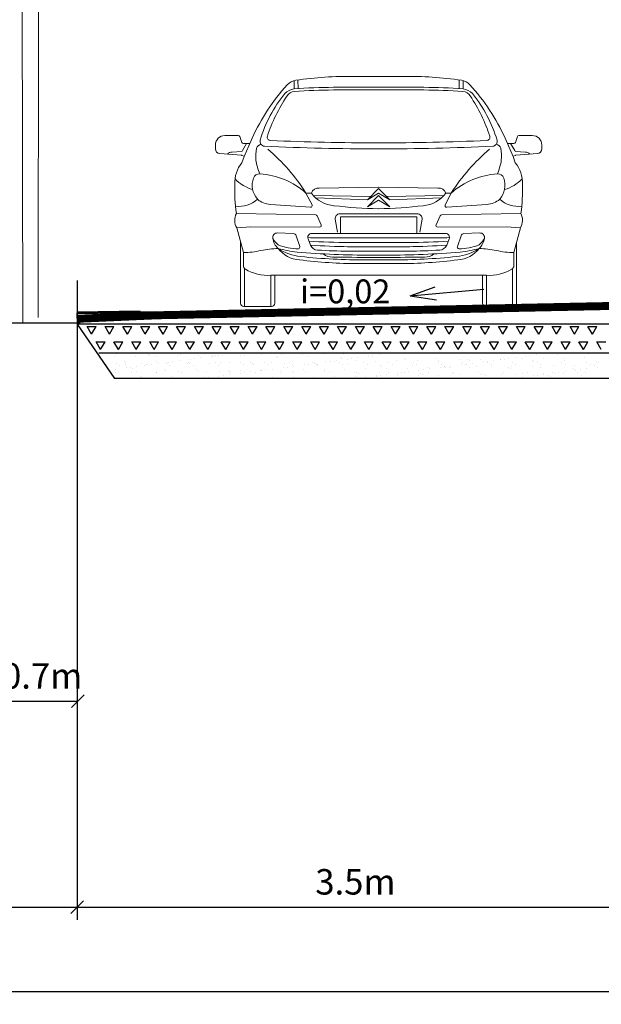
# Model space of a CAD drawing. Units: millimetres. Extents: x 5029 to 85755, y -263 to 50295.
# Drawn here: x 28971 to 32630, y 18063 to 24253 of the extents above; entities that cross this region are included whole.
import ezdxf
from ezdxf.enums import TextEntityAlignment as Align

# ---------------------------------------------------------------- set-up
doc = ezdxf.new("R2010")
doc.units = ezdxf.units.MM
doc.header["$MEASUREMENT"] = 0
doc.layers.get('0').update_dxf_attribs({"linetype": 'CONTINUOUS'})
doc.layers.get('DEFPOINTS').update_dxf_attribs({"linetype": 'CONTINUOUS'})
doc.layers.add('auto', color=251, linetype='CONTINUOUS', lineweight=9)
doc.layers.add('LOIGE', color=7, linetype='CONTINUOUS', lineweight=0)
for name, color, linetype in [('ESH', 4, 'CONTINUOUS'), ('LÕIKED', 7, 'CONTINUOUS'), ('MOODUD', 7, 'CONTINUOUS'), ('TEED', 7, 'CONTINUOUS')]:
    doc.layers.add(name, color=color, linetype=linetype)
doc.styles.add('ESTS', font='romans.shx', dxfattribs={"height": 15})
doc.dimstyles.new('lõiked', dxfattribs={"dimscale": 8, "dimtxt": 20, "dimasz": 10, "dimexe": 10, "dimexo": 0.0625, "dimgap": 10, "dimtad": 1, "dimdec": 1, "dimlfac": 0.001, "dimzin": 0, "dimdsep": 46, "dimtxsty": 'Standard', "dimblk": 'OBLIQUE', "dimcen": 0.09, "dimdle": 10, "dimadec": 0, "dimazin": 0, "dimtfac": 1, "dimtdec": 1, "dimtofl": 0, "dimtmove": 0, "dimatfit": 3, "dimldrblk": 'OBLIQUE', "dimfxl": 0, "dimtolj": 1, "dimtzin": 0, "dimarcsym": 0})

# ---------------------------------------------------------------- blocks, each defined once
blk = doc.blocks.new('vpp')
at = {"layer": 'LOIGE'}
for p, q in [((545226.647, 6585214.026), (545220.74, 6585213.215)), ((545226.582, 6585213.858), (545220.777, 6585213.061)), ((545226.664, 6585214.07), (545226.44, 6585213.488)), ((545226.44, 6585213.488), (545226.164, 6585213.1)), ((545221.269, 6585213.128), (545221.63, 6585212.62)), ((545225.643, 6585212.875), (545222.151, 6585212.395)), ((545219.888, 6585212.238), (545219.931, 6585191.712)), ((545220.067, 6585212.247), (545220.068, 6585209.088)), ((545220.068, 6585209.088), (545220.425, 6585208.694)), ((545220.425, 6585208.694), (545220.409, 6585191.903))]:
    blk.add_line(p, q, dxfattribs=at)
for centre, radius, start, end in [((545220.874, 6585212.238), 0.986, 97.8201, 180.0111), ((545220.889, 6585212.247), 0.822, 97.8201, 180.0111), ((545225.718, 6585213.417), 0.548, 262.1872, 324.6121), ((545222.076, 6585212.938), 0.548, 215.3952, 277.8201)]:
    blk.add_arc(centre, radius, start, end, dxfattribs=at)
blk = doc.blocks.new('_Oblique')
at = {"color": 0, "linetype": 'ByBlock', "lineweight": -2}
blk.add_line((-0.5, -0.5), (0.5, 0.5), dxfattribs=at)
blk = doc.blocks.new('*D33')
at = {"color": 0, "linetype": 'Continuous', "lineweight": -2}
for p, q in [((24332.9, 18957.9), (24332.9, 18062.8)), ((42332.9, 18957.9), (42332.9, 18062.8)), ((24252.9, 18142.8), (42412.9, 18142.8))]:
    blk.add_line(p, q, dxfattribs=at)
at = {"layer": 'DEFPOINTS', "color": 0, "linetype": 'Continuous', "lineweight": 25}
for p in [(24332.9, 18958.4), (42332.9, 18958.4), (42332.9, 18142.8)]:
    blk.add_point(p, dxfattribs=at)
at = {"color": 0, "linetype": 'Continuous', "lineweight": -2, "xscale": 80, "yscale": 80, "zscale": 80, "rotation": 180}
blk.add_blockref('_Oblique', (24332.9, 18142.8), dxfattribs=at)
at = {"color": 0, "linetype": 'Continuous', "lineweight": -2, "xscale": 80, "yscale": 80, "zscale": 80}
blk.add_blockref('_Oblique', (42332.9, 18142.8), dxfattribs=at)
at = {"color": 0, "linetype": 'Continuous', "lineweight": 25, "insert": (33332.9, 18302.8), "char_height": 160, "attachment_point": 5}
blk.add_mtext('\\A1;18.0m', dxfattribs=at)

msp = doc.modelspace()

# ---------------------------------------------------------------- linework, layer by layer
for p, q in [((29332.91, 22409.53), (29831.6, 22418.93)), ((29334.79, 22341.79), (29332.91, 22409.53))]:
    msp.add_line(p, q)
at = {"lineweight": 60}
for p in [(29332.91, 22409.53), (29729.79, 22416.91)]:
    msp.add_line(p, (29729.79, 22416.91), dxfattribs=at)
at = {"color": 7, "linetype": 'Continuous', "lineweight": 25}
for p, q in [((28554.98, 22347.92), (29045.77, 22347.92)), ((29045.77, 22347.92), (29351.2, 22347.92)), ((24252.91, 19968.09), (29332.91, 19968.09)), ((29332.91, 18957.86), (29332.91, 18592.89)), ((29332.91, 18957.86), (29332.91, 18592.89)), ((27252.91, 18672.89), (29412.91, 18672.89)), ((29252.91, 18672.89), (32912.91, 18672.89))]:
    msp.add_line(p, q, dxfattribs=at)
at = {"layer": 'auto'}
for p, q in [((31228.72, 23895.86), (31074.42, 23895.86)), ((31228.72, 23895.86), (31383.03, 23895.86)), ((30696.84, 23869.73), (30697.81, 23818.1)), ((30721.1, 23874.02), (30722.12, 23819.89)), ((31736.34, 23874.02), (31735.32, 23819.89)), ((31760.61, 23869.73), (31759.63, 23818.1)), ((31228.72, 23828), (30944.33, 23828)), ((31228.72, 23811.03), (30944.33, 23811.03)), ((31228.72, 23828), (31513.11, 23828)), ((31228.72, 23811.03), (31513.11, 23811.03)), ((30261.93, 23525.05), (30346.24, 23525.05)), ((32195.51, 23525.05), (32111.2, 23525.05)), ((30201.93, 23441.37), (30201.93, 23465.05)), ((30368.69, 23480.88), (30355.69, 23518.33)), ((30372.86, 23429.8), (30398.74, 23474.16)), ((30378.14, 23474.16), (30419.34, 23474.16)), ((30412.5, 23459.27), (30433.45, 23509.13)), ((32044.95, 23459.27), (32023.99, 23509.13)), ((32079.31, 23474.16), (32038.1, 23474.16)), ((32084.58, 23429.8), (32058.7, 23474.16)), ((32088.75, 23480.88), (32101.75, 23518.33)), ((32255.51, 23441.37), (32255.51, 23465.05)), ((30365.7, 23400.49), (30229.52, 23411.47)), ((30307.79, 23420.34), (30365.01, 23424.87)), ((30368.09, 23400), (30382.97, 23394.99)), ((30382.13, 23393.15), (30412.5, 23459.27)), ((32075.31, 23393.15), (32044.95, 23459.27)), ((32089.35, 23400), (32074.47, 23394.99)), ((32091.74, 23400.49), (32227.92, 23411.47)), ((32149.66, 23420.34), (32092.43, 23424.87)), ((30369.1, 23352.86), (30382.13, 23393.15)), ((32088.34, 23352.86), (32075.31, 23393.15)), ((30771.5, 23163.39), (30810.06, 23088.18)), ((30806.39, 23162.32), (30772.05, 23162.32)), ((31228.2, 23200.7), (30855.36, 23194.24)), ((31228.72, 23192.33), (31158.66, 23121.41)), ((31158.66, 23121.41), (31228.72, 23162.47)), ((31228.72, 23192.33), (31298.79, 23121.41)), ((31298.79, 23121.41), (31228.72, 23162.47)), ((31229.24, 23200.7), (31602.08, 23194.24)), ((31685.94, 23163.39), (31647.38, 23088.18)), ((31651.05, 23162.32), (31685.39, 23162.32)), ((30547.88, 23091.4), (30800.46, 23073.64)), ((31178.01, 23141.01), (30819.01, 23146.72)), ((31158.66, 23121.41), (30833.49, 23132.25)), ((31228.72, 23148.43), (31158.66, 23077.51)), ((31158.66, 23077.51), (31228.72, 23118.57)), ((31228.72, 23148.43), (31298.79, 23077.51)), ((31298.79, 23077.51), (31228.72, 23118.57)), ((31279.43, 23141.01), (31638.44, 23146.72)), ((31298.79, 23121.41), (31623.95, 23132.25)), ((31909.56, 23091.4), (31656.98, 23073.64)), ((30832.96, 23026.58), (30333.81, 23034.22)), ((31228.72, 23032.87), (30985.42, 23032.87)), ((31228.72, 23032.87), (31472.03, 23032.87)), ((31624.49, 23026.58), (32123.63, 23034.22)), ((30841.97, 23020.58), (30867.22, 22962.68)), ((30955.81, 22998.04), (30969.17, 22916.23)), ((31228.72, 23013.27), (30987.94, 23013.27)), ((30987.94, 23013.27), (30987.94, 22908.81)), ((31228.72, 23013.27), (31469.5, 23013.27)), ((31469.5, 23013.27), (31469.5, 22908.81)), ((31501.63, 22998.04), (31488.27, 22916.23)), ((31615.47, 23020.58), (31590.22, 22962.68)), ((30424.05, 22949.91), (30336.94, 22944.06)), ((30336.94, 22944.06), (30378.01, 22789)), ((30858.03, 22948.68), (30424.81, 22949.94)), ((30691.73, 22908.64), (30593.54, 22912.45)), ((31228.72, 22908.86), (30807.82, 22908.86)), ((31228.72, 22908.86), (31649.62, 22908.86)), ((31599.42, 22948.68), (32032.63, 22949.94)), ((31765.72, 22908.64), (31863.9, 22912.45)), ((32033.39, 22949.91), (32120.5, 22944.06)), ((32120.5, 22944.06), (32079.43, 22789)), ((30360.81, 22853.95), (30360.81, 22470.38)), ((30709.87, 22895.13), (30733.29, 22826.7)), ((30800.47, 22835.47), (30784.65, 22874.46)), ((31228.72, 22881.07), (30922.53, 22881.07)), ((31228.72, 22853.27), (31041.18, 22853.27)), ((31228.72, 22881.07), (31534.91, 22881.07)), ((31228.72, 22853.27), (31416.26, 22853.27)), ((31656.97, 22835.47), (31672.79, 22874.46)), ((31747.57, 22895.13), (31724.16, 22826.7)), ((32096.63, 22853.95), (32096.63, 22470.38)), ((30378.34, 22786.44), (30378.34, 22706.61)), ((31228.72, 22825.48), (31032.82, 22825.48)), ((31228.72, 22796.88), (31039.89, 22796.88)), ((31228.72, 22825.48), (31424.62, 22825.48)), ((31228.72, 22796.88), (31417.55, 22796.88)), ((32079.1, 22786.44), (32079.1, 22706.61)), ((31100.06, 22719.77), (31228.72, 22719.77)), ((31147.61, 22742.35), (31228.72, 22742.35)), ((31181.36, 22772.86), (31228.72, 22772.86)), ((31182.23, 22757.53), (31228.72, 22757.53)), ((31276.08, 22772.86), (31228.72, 22772.86)), ((31275.21, 22757.53), (31228.72, 22757.53)), ((31309.83, 22742.35), (31228.72, 22742.35)), ((31357.38, 22719.77), (31228.72, 22719.77)), ((30385.81, 22688.79), (30385.81, 22450.38)), ((32071.63, 22688.79), (32071.63, 22450.38)), ((31228.72, 22646.24), (30550.19, 22646.24)), ((30550.19, 22646.24), (30550.19, 22450.38)), ((30575.19, 22646.24), (30575.19, 22470.38)), ((31228.72, 22646.24), (31907.25, 22646.24)), ((31882.25, 22646.24), (31882.25, 22470.38)), ((31907.25, 22646.24), (31907.25, 22450.38)), ((30555.19, 22450.38), (30380.81, 22450.38)), ((31902.25, 22450.38), (32076.63, 22450.38))]:
    msp.add_line(p, q, dxfattribs=at)
for centre, radius, start, end in [((31033.52, 21688.8), 2207.44, 88.938588, 98.469712), ((31423.92, 21688.8), 2207.44, 81.530288, 91.061412), ((31601.21, 22978.96), 1282.48, 137.594457, 155.581933), ((30721.57, 23781.07), 92.04, 98.22951, 137.011048), ((31735.87, 23781.07), 92.04, 42.988952, 81.77049), ((30856.23, 22978.96), 1282.48, 24.418067, 42.405543), ((31325.89, 23239.42), 880.32, 141.380636, 163.019781), ((31456.2, 23224.88), 972.67, 145.669379, 162.33433), ((30716.57, 23704.14), 115.5, 99.408784, 132.811642), ((30701.82, 23744.41), 56.82, 92.663577, 149.28435), ((30954.05, 20515.77), 3312.25, 90.168125, 94.438963), ((30953.99, 20518.8), 3292.25, 90.168125, 94.438963), ((31503.39, 20515.77), 3312.25, 85.561037, 89.831875), ((31503.45, 20518.8), 3292.25, 85.561037, 89.831875), ((31755.62, 23744.41), 56.82, 30.71565, 87.336423), ((31740.87, 23704.14), 115.5, 47.188358, 80.591216), ((31001.25, 23224.88), 972.67, 17.66567, 34.330621), ((31131.56, 23239.42), 880.32, 16.980219, 38.619364), ((30261.93, 23465.05), 60, 90, 180), ((30346.24, 23515.05), 10, 19.143925, 90), ((30346.24, 23515.05), 10, 19.143925, 90), ((30346.24, 23515.05), 10, 19.143925, 90), ((32111.2, 23515.05), 10, 90, 160.856075), ((32111.2, 23515.05), 10, 90, 160.856075), ((32111.2, 23515.05), 10, 90, 160.856075), ((32195.51, 23465.05), 60, 0, 90), ((30378.14, 23484.16), 10, 199.143925, 270), ((30499.22, 23430.34), 41.65, 105.481107, 160.385411), ((30512.63, 23487.75), 30, 163.019781, 267.245045), ((30548.45, 23513.98), 20, 162.33433, 267.390883), ((31199.53, 37801.58), 14322.42, 267.390883, 270.116782), ((31257.91, 37801.58), 14322.42, 269.883218, 272.609117), ((31908.99, 23513.98), 20, 272.609117, 17.66567), ((31944.81, 23487.75), 30, 272.754955, 16.980219), ((31958.23, 23430.34), 41.65, 19.614589, 74.518893), ((32079.31, 23484.16), 10, 270, 340.856075), ((30231.93, 23441.37), 30, 180, 265.39201), ((30306.03, 23382.33), 38.05, 87.359164, 138.384168), ((30364.22, 23434.84), 10, 274.535144, 329.73903), ((30364.9, 23390.53), 10, 71.38219, 85.39201), ((31195.34, 37675.43), 14234.1, 267.245045, 270.134348), ((29743.43, 22508.92), 1218.71, 32.481071, 49.750837), ((31262.1, 37675.43), 14234.1, 269.865652, 272.754955), ((32714.01, 22508.92), 1218.71, 130.249163, 147.518929), ((32093.22, 23434.84), 10, 210.26097, 265.464856), ((32092.55, 23390.53), 10, 94.60799, 108.61781), ((32151.41, 23382.33), 38.05, 41.615832, 92.640836), ((32225.51, 23441.37), 30, 274.60799, 0), ((30510.99, 23231.46), 186.74, 139.450809, 183.65937), ((31946.45, 23231.46), 186.74, 356.34063, 40.549191), ((30479.34, 23244.14), 40, 86.126526, 161.026557), ((30449.1, 22797.49), 487.67, 48.616276, 86.126526), ((32008.34, 22797.49), 487.67, 93.873474, 131.383724), ((31978.1, 23244.14), 40, 18.973443, 93.873474), ((31377.09, 23178.75), 1053.25, 177.780597, 187.887436), ((30511.84, 23435.98), 261.82, 224.594704, 253.332143), ((30571.77, 23212.36), 137.74, 161.026557, 219.989808), ((31885.67, 23212.36), 137.74, 320.010192, 18.973443), ((31945.6, 23435.98), 261.82, 286.667857, 315.405296), ((31080.35, 23178.75), 1053.25, 352.112564, 2.219403), ((30849.33, 23149.96), 44.69, 82.250139, 163.94217), ((30961.66, 23275.05), 191.88, 215.979426, 266.230302), ((31228.72, 23170.71), 30, 89.0071, 90.9929), ((31495.78, 23275.05), 191.88, 273.769698, 324.020574), ((31608.11, 23149.96), 44.69, 16.05783, 97.749861), ((30354.81, 23241.1), 161.76, 260.580561, 313.540074), ((30560.91, 23243.14), 152.3, 231.565724, 265.090753), ((31896.53, 23243.14), 152.3, 274.909247, 308.434276), ((32102.63, 23241.1), 161.76, 226.459926, 279.419439), ((30416.88, 22991.97), 93.19, 153.042735, 210.938455), ((30801.17, 23083.62), 10, 265.978097, 27.147143), ((31290.74, 26013.71), 2950.04, 263.324819, 268.782979), ((30985.42, 23002.87), 30, 90, 189.277892), ((31228.72, 23094.33), 30, 268.782979, 271.217021), ((31166.7, 26013.71), 2950.04, 271.217021, 276.675181), ((31472.03, 23002.87), 30, 350.722108, 90), ((31656.28, 23083.62), 10, 152.852857, 274.021903), ((32040.57, 22991.97), 93.19, 329.061545, 26.957265), ((30832.8, 23016.58), 10, 23.564424, 89.123601), ((31624.64, 23016.58), 10, 90.876399, 156.435576), ((30424.78, 22939.94), 10, 89.834021, 94.202932), ((30592.38, 22882.47), 30, 87.779722, 190.175594), ((30690.95, 22888.65), 20, 18.887535, 87.779722), ((30807.82, 22883.86), 25, 90, 202.079453), ((30858.06, 22958.68), 10, 269.834021, 23.564424), ((31599.39, 22958.68), 10, 156.435576, 270.165979), ((31649.62, 22883.86), 25, 337.920547, 90), ((31766.49, 22888.65), 20, 92.220278, 161.112465), ((31865.06, 22882.47), 30, 349.824406, 92.220278), ((32032.66, 22939.94), 10, 85.797068, 90.165979), ((30650.82, 22915.15), 94.29, 200.282395, 234.792446), ((30675.97, 22897.47), 114.93, 190.175594, 225.952259), ((30892.72, 25969.78), 3088.86, 267.961335, 270.552922), ((31011.37, 25941.99), 3088.86, 265.891842, 270.552922), ((31446.07, 25941.99), 3088.86, 269.447078, 274.108158), ((31564.72, 25969.78), 3088.86, 269.447078, 272.038665), ((31806.62, 22915.15), 94.29, 305.207554, 339.717605), ((31781.47, 22897.47), 114.93, 314.047741, 349.824406), ((30380.8, 23225.59), 436.6, 269.633946, 284.229025), ((30368.34, 22786.44), 10, 0, 14.834697), ((30630.02, 22048.22), 767.39, 92.535879, 100.656377), ((30741.82, 22926.07), 183.33, 217.341787, 266.4462), ((30769.71, 23075.08), 312.83, 236.283431, 264.277024), ((30814.87, 23613.7), 828.26, 254.682108, 263.108415), ((30714.36, 23105.88), 292.58, 246.235567, 271.918746), ((31181.36, 28626.8), 5853.94, 265.435417, 270), ((30723.82, 22823.46), 10, 271.918746, 18.887535), ((30846.8, 22854.26), 50, 202.079453, 267.008783), ((31205.98, 29727.86), 6904.54, 266.633892, 268.627325), ((31205.98, 29727.86), 6932.97, 267.008783, 268.627325), ((30935.9, 22846.51), 85.92, 230.11143, 272.395775), ((31276.08, 28626.8), 5853.94, 270, 274.564583), ((31251.47, 29727.86), 6904.54, 271.372675, 273.366108), ((31251.47, 29727.86), 6932.97, 271.372675, 272.991217), ((31521.54, 22846.51), 85.92, 267.604225, 309.88857), ((31610.64, 22854.26), 50, 272.991217, 337.920547), ((31687.73, 23075.08), 312.83, 275.722976, 303.716569), ((31733.62, 22823.46), 10, 161.112465, 268.081254), ((31715.62, 22926.07), 183.33, 273.5538, 322.658213), ((31743.08, 23105.88), 292.58, 268.081254, 293.764433), ((31642.57, 23613.7), 828.26, 276.891585, 285.317892), ((31827.42, 22048.22), 767.39, 79.343623, 87.464121), ((32076.64, 23225.59), 436.6, 255.770975, 270.366054), ((32089.1, 22786.44), 10, 165.165303, 180), ((31100.06, 25660.79), 2941.01, 262.78047, 270), ((31147.61, 26653.02), 3910.67, 263.995342, 270), ((-14759.71, -3529999.66), 3553054.22, 89.25912965, 89.26304433), ((77217.15, -3529999.66), 3553054.22, 90.73695567, 90.74087035), ((31309.83, 26653.02), 3910.67, 270, 276.004658), ((31357.38, 25660.79), 2941.01, 270, 277.21953), ((30403.34, 22706.61), 25, 180, 239.045049), ((30533, 22922.77), 277.07, 239.045049, 273.557938), ((31924.44, 22922.77), 277.07, 266.442062, 300.954951), ((32054.1, 22706.61), 25, 300.954951, 0), ((30380.81, 22470.38), 20, 180, 270), ((30555.19, 22470.38), 20, 270, 0), ((31902.25, 22470.38), 20, 180, 270), ((32076.63, 22470.38), 20, 270, 0)]:
    msp.add_arc(centre, radius, start, end, dxfattribs=at)
for points in [[(30480.54, 23284.15), (30457.14, 23370.61), (30459.98, 23444.32)], [(31976.9, 23284.15), (32000.3, 23370.61), (31997.46, 23444.32)]]:
    msp.add_spline(points, degree=3, dxfattribs=at)
at = {"layer": 'MOODUD'}
for p, q in [((31427.45, 22517.38), (31584.66, 22572.52)), ((31427.45, 22517.38), (31890.66, 22559.82)), ((31427.45, 22517.38), (31592.06, 22491.74)), ((29332.21, 22339.86), (29567.55, 21997.87)), ((29334.82, 22340.75), (32832.91, 22340.75)), ((29423.3, 22276.07), (29395.18, 22324.79)), ((29395.18, 22324.79), (29451.43, 22324.79)), ((29423.3, 22276.07), (29451.43, 22324.79)), ((29535.8, 22276.07), (29507.68, 22324.79)), ((29507.68, 22324.79), (29563.93, 22324.79)), ((29535.8, 22276.07), (29563.93, 22324.79)), ((29648.3, 22276.07), (29620.18, 22324.79)), ((29620.18, 22324.79), (29676.43, 22324.79)), ((29648.3, 22276.07), (29676.43, 22324.79)), ((29760.8, 22276.07), (29732.68, 22324.79)), ((29732.68, 22324.79), (29788.93, 22324.79)), ((29760.8, 22276.07), (29788.93, 22324.79)), ((29873.3, 22276.07), (29845.18, 22324.79)), ((29845.18, 22324.79), (29901.43, 22324.79)), ((29873.3, 22276.07), (29901.43, 22324.79)), ((29985.8, 22276.07), (29957.68, 22324.79)), ((29957.68, 22324.79), (30013.93, 22324.79)), ((29985.8, 22276.07), (30013.93, 22324.79)), ((30098.3, 22276.07), (30070.18, 22324.79)), ((30070.18, 22324.79), (30126.43, 22324.79)), ((30098.3, 22276.07), (30126.43, 22324.79)), ((30210.8, 22276.07), (30182.68, 22324.79)), ((30182.68, 22324.79), (30238.93, 22324.79)), ((30210.8, 22276.07), (30238.93, 22324.79)), ((30323.3, 22276.07), (30295.18, 22324.79)), ((30295.18, 22324.79), (30351.43, 22324.79)), ((30323.3, 22276.07), (30351.43, 22324.79)), ((30435.8, 22276.07), (30407.68, 22324.79)), ((30407.68, 22324.79), (30463.93, 22324.79)), ((30435.8, 22276.07), (30463.93, 22324.79)), ((30548.3, 22276.07), (30520.18, 22324.79)), ((30520.18, 22324.79), (30576.43, 22324.79)), ((30548.3, 22276.07), (30576.43, 22324.79)), ((30660.8, 22276.07), (30632.68, 22324.79)), ((30632.68, 22324.79), (30688.93, 22324.79)), ((30660.8, 22276.07), (30688.93, 22324.79)), ((30773.3, 22276.07), (30745.18, 22324.79)), ((30745.18, 22324.79), (30801.43, 22324.79)), ((30773.3, 22276.07), (30801.43, 22324.79)), ((30885.8, 22276.07), (30857.68, 22324.79)), ((30857.68, 22324.79), (30913.93, 22324.79)), ((30885.8, 22276.07), (30913.93, 22324.79)), ((30998.3, 22276.07), (30970.18, 22324.79)), ((30970.18, 22324.79), (31026.43, 22324.79)), ((30998.3, 22276.07), (31026.43, 22324.79)), ((31110.8, 22276.07), (31082.68, 22324.79)), ((31082.68, 22324.79), (31138.93, 22324.79)), ((31110.8, 22276.07), (31138.93, 22324.79)), ((31223.3, 22276.07), (31195.18, 22324.79)), ((31195.18, 22324.79), (31251.43, 22324.79)), ((31223.3, 22276.07), (31251.43, 22324.79)), ((31335.8, 22276.07), (31307.68, 22324.79)), ((31307.68, 22324.79), (31363.93, 22324.79)), ((31335.8, 22276.07), (31363.93, 22324.79)), ((31448.3, 22276.07), (31420.18, 22324.79)), ((31420.18, 22324.79), (31476.43, 22324.79)), ((31448.3, 22276.07), (31476.43, 22324.79)), ((31560.8, 22276.07), (31532.68, 22324.79)), ((31532.68, 22324.79), (31588.93, 22324.79)), ((31560.8, 22276.07), (31588.93, 22324.79)), ((31673.3, 22276.07), (31645.18, 22324.79)), ((31645.18, 22324.79), (31701.43, 22324.79)), ((31673.3, 22276.07), (31701.43, 22324.79)), ((31785.8, 22276.07), (31757.68, 22324.79)), ((31757.68, 22324.79), (31813.93, 22324.79)), ((31785.8, 22276.07), (31813.93, 22324.79)), ((31898.3, 22276.07), (31870.18, 22324.79)), ((31870.18, 22324.79), (31926.43, 22324.79)), ((31898.3, 22276.07), (31926.43, 22324.79)), ((32010.8, 22276.07), (31982.68, 22324.79)), ((31982.68, 22324.79), (32038.93, 22324.79)), ((32010.8, 22276.07), (32038.93, 22324.79)), ((32123.3, 22276.07), (32095.18, 22324.79)), ((32095.18, 22324.79), (32151.43, 22324.79)), ((32123.3, 22276.07), (32151.43, 22324.79)), ((32235.8, 22276.07), (32207.68, 22324.79)), ((32207.68, 22324.79), (32263.93, 22324.79)), ((32235.8, 22276.07), (32263.93, 22324.79)), ((32348.3, 22276.07), (32320.18, 22324.79)), ((32320.18, 22324.79), (32376.43, 22324.79)), ((32348.3, 22276.07), (32376.43, 22324.79)), ((32460.8, 22276.07), (32432.68, 22324.79)), ((32432.68, 22324.79), (32488.93, 22324.79)), ((32460.8, 22276.07), (32488.93, 22324.79)), ((32573.3, 22276.07), (32545.18, 22324.79)), ((32545.18, 22324.79), (32601.43, 22324.79)), ((32573.3, 22276.07), (32601.43, 22324.79)), ((29479.55, 22178.64), (29451.43, 22227.36)), ((29451.43, 22227.36), (29507.68, 22227.36)), ((29479.55, 22178.64), (29507.68, 22227.36)), ((29592.05, 22178.64), (29563.93, 22227.36)), ((29563.93, 22227.36), (29620.18, 22227.36)), ((29592.05, 22178.64), (29620.18, 22227.36)), ((29704.55, 22178.64), (29676.43, 22227.36)), ((29676.43, 22227.36), (29732.68, 22227.36)), ((29704.55, 22178.64), (29732.68, 22227.36)), ((29817.05, 22178.64), (29788.93, 22227.36)), ((29788.93, 22227.36), (29845.18, 22227.36)), ((29817.05, 22178.64), (29845.18, 22227.36)), ((29929.55, 22178.64), (29901.43, 22227.36)), ((29901.43, 22227.36), (29957.68, 22227.36)), ((29929.55, 22178.64), (29957.68, 22227.36)), ((30042.05, 22178.64), (30013.93, 22227.36)), ((30013.93, 22227.36), (30070.18, 22227.36)), ((30042.05, 22178.64), (30070.18, 22227.36)), ((30154.55, 22178.64), (30126.43, 22227.36)), ((30126.43, 22227.36), (30182.68, 22227.36)), ((30154.55, 22178.64), (30182.68, 22227.36)), ((30267.05, 22178.64), (30238.93, 22227.36)), ((30238.93, 22227.36), (30295.18, 22227.36)), ((30267.05, 22178.64), (30295.18, 22227.36)), ((30379.55, 22178.64), (30351.43, 22227.36)), ((30351.43, 22227.36), (30407.68, 22227.36)), ((30379.55, 22178.64), (30407.68, 22227.36)), ((30492.05, 22178.64), (30463.93, 22227.36)), ((30463.93, 22227.36), (30520.18, 22227.36)), ((30492.05, 22178.64), (30520.18, 22227.36)), ((30604.55, 22178.64), (30576.43, 22227.36)), ((30576.43, 22227.36), (30632.68, 22227.36)), ((30604.55, 22178.64), (30632.68, 22227.36)), ((30717.05, 22178.64), (30688.93, 22227.36)), ((30688.93, 22227.36), (30745.18, 22227.36)), ((30717.05, 22178.64), (30745.18, 22227.36)), ((30829.55, 22178.64), (30801.43, 22227.36)), ((30801.43, 22227.36), (30857.68, 22227.36)), ((30829.55, 22178.64), (30857.68, 22227.36)), ((30942.05, 22178.64), (30913.93, 22227.36)), ((30913.93, 22227.36), (30970.18, 22227.36)), ((30942.05, 22178.64), (30970.18, 22227.36)), ((31054.55, 22178.64), (31026.43, 22227.36)), ((31026.43, 22227.36), (31082.68, 22227.36)), ((31054.55, 22178.64), (31082.68, 22227.36)), ((31167.05, 22178.64), (31138.93, 22227.36)), ((31138.93, 22227.36), (31195.18, 22227.36)), ((31167.05, 22178.64), (31195.18, 22227.36)), ((31279.55, 22178.64), (31251.43, 22227.36)), ((31251.43, 22227.36), (31307.68, 22227.36)), ((31279.55, 22178.64), (31307.68, 22227.36)), ((31392.05, 22178.64), (31363.93, 22227.36)), ((31363.93, 22227.36), (31420.18, 22227.36)), ((31392.05, 22178.64), (31420.18, 22227.36)), ((31504.55, 22178.64), (31476.43, 22227.36)), ((31476.43, 22227.36), (31532.68, 22227.36)), ((31504.55, 22178.64), (31532.68, 22227.36)), ((31617.05, 22178.64), (31588.93, 22227.36)), ((31588.93, 22227.36), (31645.18, 22227.36)), ((31617.05, 22178.64), (31645.18, 22227.36)), ((31729.55, 22178.64), (31701.43, 22227.36)), ((31701.43, 22227.36), (31757.68, 22227.36)), ((31729.55, 22178.64), (31757.68, 22227.36)), ((31842.05, 22178.64), (31813.93, 22227.36)), ((31813.93, 22227.36), (31870.18, 22227.36)), ((31842.05, 22178.64), (31870.18, 22227.36)), ((31954.55, 22178.64), (31926.43, 22227.36)), ((31926.43, 22227.36), (31982.68, 22227.36)), ((31954.55, 22178.64), (31982.68, 22227.36)), ((32067.05, 22178.64), (32038.93, 22227.36)), ((32038.93, 22227.36), (32095.18, 22227.36)), ((32067.05, 22178.64), (32095.18, 22227.36)), ((32179.55, 22178.64), (32151.43, 22227.36)), ((32151.43, 22227.36), (32207.68, 22227.36)), ((32179.55, 22178.64), (32207.68, 22227.36)), ((32292.05, 22178.64), (32263.93, 22227.36)), ((32263.93, 22227.36), (32320.18, 22227.36)), ((32292.05, 22178.64), (32320.18, 22227.36)), ((32404.55, 22178.64), (32376.43, 22227.36)), ((32376.43, 22227.36), (32432.68, 22227.36)), ((32404.55, 22178.64), (32432.68, 22227.36)), ((32517.05, 22178.64), (32488.93, 22227.36)), ((32488.93, 22227.36), (32545.18, 22227.36)), ((32517.05, 22178.64), (32545.18, 22227.36)), ((32629.55, 22178.64), (32601.43, 22227.36)), ((32601.43, 22227.36), (32657.68, 22227.36)), ((29469.22, 22158.72), (32832.91, 22158.72)), ((29480.02, 22157.28), (29480.02, 22157.28)), ((29570.5, 22133.04), (29570.5, 22133.04)), ((29578.06, 22151.45), (29578.06, 22151.45)), ((29627.83, 22105.84), (29627.83, 22105.84)), ((29635.73, 22157.56), (29635.73, 22157.56)), ((29701.38, 22134.71), (29701.38, 22134.71)), ((29778.14, 22149.73), (29778.14, 22149.73)), ((29787.35, 22141.28), (29787.35, 22141.28)), ((29791.43, 22157.84), (29791.43, 22157.84)), ((29829.28, 22134.1), (29829.28, 22134.1)), ((29830.85, 22101.42), (29830.85, 22101.42)), ((29909.23, 22100.44), (29909.23, 22100.44)), ((29935.25, 22103.87), (29935.25, 22103.87)), ((29947.14, 22158.13), (29947.14, 22158.13)), ((29964.33, 22138.96), (29964.33, 22138.96)), ((29975.9, 22109.22), (29975.9, 22109.22)), ((29981.16, 22145.31), (29981.16, 22145.31)), ((30030.92, 22099.7), (30030.92, 22099.7)), ((30043.82, 22118.16), (30043.82, 22118.16)), ((30069.84, 22121.59), (30069.84, 22121.59)), ((30095.21, 22140.63), (30095.21, 22140.63)), ((30102.85, 22158.41), (30102.85, 22158.41)), ((30110.49, 22126.94), (30110.49, 22126.94)), ((30178.4, 22135.88), (30178.4, 22135.88)), ((30181.23, 22143.59), (30181.23, 22143.59)), ((30190.45, 22135.14), (30190.45, 22135.14)), ((30204.43, 22139.31), (30204.43, 22139.31)), ((30223.11, 22140.02), (30223.11, 22140.02)), ((30245.08, 22144.66), (30245.08, 22144.66)), ((30258.55, 22158.69), (30258.55, 22158.69)), ((30312.99, 22153.6), (30312.99, 22153.6)), ((30339.02, 22157.03), (30339.02, 22157.03)), ((30358.15, 22144.88), (30358.15, 22144.88)), ((30384.25, 22139.17), (30384.25, 22139.17)), ((30489.03, 22146.55), (30489.03, 22146.55)), ((30556.64, 22099.67), (30556.64, 22099.67)), ((30584.32, 22137.45), (30584.32, 22137.45)), ((30593.54, 22129), (30593.54, 22129)), ((30616.94, 22145.94), (30616.94, 22145.94)), ((30687.52, 22101.34), (30687.52, 22101.34)), ((30751.98, 22150.81), (30751.98, 22150.81)), ((30787.35, 22133.03), (30787.35, 22133.03)), ((30815.43, 22100.73), (30815.43, 22100.73)), ((30882.86, 22152.47), (30882.86, 22152.47)), ((30897.45, 22101.09), (30897.45, 22101.09)), ((30923.47, 22104.51), (30923.47, 22104.51)), ((30950.47, 22105.6), (30950.47, 22105.6)), ((30964.12, 22109.86), (30964.12, 22109.86)), ((30987.42, 22131.31), (30987.42, 22131.31)), ((30996.63, 22122.86), (30996.63, 22122.86)), ((31010.77, 22151.86), (31010.77, 22151.86)), ((31032.04, 22118.81), (31032.04, 22118.81)), ((31058.06, 22122.23), (31058.06, 22122.23)), ((31081.35, 22107.26), (31081.35, 22107.26)), ((31098.71, 22127.58), (31098.71, 22127.58)), ((31145.81, 22156.73), (31145.81, 22156.73)), ((31166.62, 22136.52), (31166.62, 22136.52)), ((31190.44, 22126.89), (31190.44, 22126.89)), ((31192.65, 22139.95), (31192.65, 22139.95)), ((31209.26, 22106.65), (31209.26, 22106.65)), ((31233.3, 22145.3), (31233.3, 22145.3)), ((31276.69, 22158.4), (31276.69, 22158.4)), ((31301.21, 22154.24), (31301.21, 22154.24)), ((31327.24, 22157.67), (31327.24, 22157.67)), ((31344.3, 22111.52), (31344.3, 22111.52)), ((31390.51, 22125.17), (31390.51, 22125.17)), ((31399.73, 22116.72), (31399.73, 22116.72)), ((31404.6, 22157.78), (31404.6, 22157.78)), ((31475.18, 22113.19), (31475.18, 22113.19)), ((31593.53, 22120.75), (31593.53, 22120.75)), ((31603.08, 22112.57), (31603.08, 22112.57)), ((31738.13, 22117.44), (31738.13, 22117.44)), ((31793.61, 22119.03), (31793.61, 22119.03)), ((31802.82, 22110.58), (31802.82, 22110.58)), ((31869.01, 22119.11), (31869.01, 22119.11)), ((31885.67, 22101.73), (31885.67, 22101.73)), ((31911.69, 22105.16), (31911.69, 22105.16)), ((31952.34, 22110.51), (31952.34, 22110.51)), ((31953.13, 22154.47), (31953.13, 22154.47)), ((31996.63, 22114.61), (31996.63, 22114.61)), ((31996.91, 22118.49), (31996.91, 22118.49)), ((32020.26, 22119.45), (32020.26, 22119.45)), ((32046.28, 22122.88), (32046.28, 22122.88)), ((32086.93, 22128.23), (32086.93, 22128.23)), ((32131.96, 22123.36), (32131.96, 22123.36)), ((32146.94, 22158.49), (32146.94, 22158.49)), ((32154.84, 22137.17), (32154.84, 22137.17)), ((32180.87, 22140.59), (32180.87, 22140.59)), ((32196.7, 22112.89), (32196.7, 22112.89)), ((32205.92, 22104.44), (32205.92, 22104.44)), ((32221.52, 22145.95), (32221.52, 22145.95)), ((32262.84, 22125.03), (32262.84, 22125.03)), ((32289.43, 22154.89), (32289.43, 22154.89)), ((32315.46, 22158.31), (32315.46, 22158.31)), ((32347.01, 22156.77), (32347.01, 22156.77)), ((32356.22, 22148.33), (32356.22, 22148.33)), ((32381.84, 22099.24), (32381.84, 22099.24)), ((32390.74, 22124.42), (32390.74, 22124.42)), ((32399.72, 22108.47), (32399.72, 22108.47)), ((32525.79, 22129.28), (32525.79, 22129.28)), ((32537.55, 22099.52), (32537.55, 22099.52)), ((32550.03, 22152.35), (32550.03, 22152.35)), ((32599.8, 22106.75), (32599.8, 22106.75)), ((29572.14, 22056.06), (29572.14, 22056.06)), ((29579.12, 22094.14), (29579.12, 22094.14)), ((29600.2, 22080.71), (29600.2, 22080.71)), ((29633.94, 22082.97), (29633.94, 22082.97)), ((29637.05, 22097.4), (29637.05, 22097.4)), ((29640.05, 22065), (29640.05, 22065)), ((29666.07, 22068.43), (29666.07, 22068.43)), ((29680.55, 22057.54), (29680.55, 22057.54)), ((29704.53, 22038.37), (29704.53, 22038.37)), ((29706.72, 22073.78), (29706.72, 22073.78)), ((29734.82, 22094.43), (29734.82, 22094.43)), ((29755.91, 22080.99), (29755.91, 22080.99)), ((29768.99, 22087.83), (29768.99, 22087.83)), ((29774.64, 22082.72), (29774.64, 22082.72)), ((29800.66, 22086.15), (29800.66, 22086.15)), ((29832.43, 22037.76), (29832.43, 22037.76)), ((29841.31, 22091.5), (29841.31, 22091.5)), ((29880.62, 22055.82), (29880.62, 22055.82)), ((29889.83, 22047.37), (29889.83, 22047.37)), ((29890.53, 22094.71), (29890.53, 22094.71)), ((29899.87, 22089.5), (29899.87, 22089.5)), ((29911.62, 22081.28), (29911.62, 22081.28)), ((29967.48, 22042.62), (29967.48, 22042.62)), ((30027.77, 22088.89), (30027.77, 22088.89)), ((30040.14, 22091.26), (30040.14, 22091.26)), ((30046.24, 22094.99), (30046.24, 22094.99)), ((30067.32, 22081.56), (30067.32, 22081.56)), ((30083.64, 22051.4), (30083.64, 22051.4)), ((30098.35, 22044.29), (30098.35, 22044.29)), ((30162.81, 22093.75), (30162.81, 22093.75)), ((30201.94, 22095.28), (30201.94, 22095.28)), ((30223.03, 22081.84), (30223.03, 22081.84)), ((30226.26, 22043.68), (30226.26, 22043.68)), ((30233.95, 22095.28), (30233.95, 22095.28)), ((30283.71, 22049.68), (30283.71, 22049.68)), ((30292.93, 22041.24), (30292.93, 22041.24)), ((30293.69, 22095.42), (30293.69, 22095.42)), ((30357.65, 22095.56), (30357.65, 22095.56)), ((30361.3, 22048.54), (30361.3, 22048.54)), ((30378.74, 22082.13), (30378.74, 22082.13)), ((30421.6, 22094.81), (30421.6, 22094.81)), ((30425.77, 22038.99), (30425.77, 22038.99)), ((30434.02, 22093.56), (30434.02, 22093.56)), ((30443.23, 22085.12), (30443.23, 22085.12)), ((30486.73, 22045.26), (30486.73, 22045.26)), ((30492.18, 22050.21), (30492.18, 22050.21)), ((30493.68, 22047.93), (30493.68, 22047.93)), ((30513.36, 22095.84), (30513.36, 22095.84)), ((30519.71, 22051.36), (30519.71, 22051.36)), ((30534.44, 22082.41), (30534.44, 22082.41)), ((30560.36, 22056.71), (30560.36, 22056.71)), ((30620.09, 22049.6), (30620.09, 22049.6)), ((30628.27, 22065.65), (30628.27, 22065.65)), ((30637.04, 22089.14), (30637.04, 22089.14)), ((30654.29, 22069.07), (30654.29, 22069.07)), ((30669.07, 22096.13), (30669.07, 22096.13)), ((30686.81, 22043.54), (30686.81, 22043.54)), ((30690.15, 22082.69), (30690.15, 22082.69)), ((30694.94, 22074.43), (30694.94, 22074.43)), ((30755.13, 22054.46), (30755.13, 22054.46)), ((30762.86, 22083.37), (30762.86, 22083.37)), ((30788.88, 22086.79), (30788.88, 22086.79)), ((30824.77, 22096.41), (30824.77, 22096.41)), ((30829.53, 22092.15), (30829.53, 22092.15)), ((30837.11, 22087.42), (30837.11, 22087.42)), ((30845.86, 22082.98), (30845.86, 22082.98)), ((30846.33, 22078.98), (30846.33, 22078.98)), ((30886.01, 22056.13), (30886.01, 22056.13)), ((30889.83, 22039.12), (30889.83, 22039.12)), ((30980.48, 22096.69), (30980.48, 22096.69)), ((31001.57, 22083.26), (31001.57, 22083.26)), ((31013.92, 22055.52), (31013.92, 22055.52)), ((31040.13, 22083), (31040.13, 22083)), ((31089.9, 22037.4), (31089.9, 22037.4)), ((31136.19, 22096.97), (31136.19, 22096.97)), ((31148.96, 22060.39), (31148.96, 22060.39)), ((31157.27, 22083.54), (31157.27, 22083.54)), ((31240.21, 22081.28), (31240.21, 22081.28)), ((31249.42, 22072.84), (31249.42, 22072.84)), ((31279.84, 22062.05), (31279.84, 22062.05)), ((31291.89, 22097.26), (31291.89, 22097.26)), ((31312.98, 22083.82), (31312.98, 22083.82)), ((31407.75, 22061.44), (31407.75, 22061.44)), ((31413.99, 22039.63), (31413.99, 22039.63)), ((31443.23, 22076.86), (31443.23, 22076.86)), ((31447.6, 22097.54), (31447.6, 22097.54)), ((31468.69, 22084.11), (31468.69, 22084.11)), ((31481.9, 22048.57), (31481.9, 22048.57)), ((31507.93, 22052), (31507.93, 22052)), ((31542.79, 22066.31), (31542.79, 22066.31)), ((31548.58, 22057.35), (31548.58, 22057.35)), ((31603.31, 22097.82), (31603.31, 22097.82)), ((31616.49, 22066.29), (31616.49, 22066.29)), ((31624.39, 22084.39), (31624.39, 22084.39)), ((31642.52, 22069.72), (31642.52, 22069.72)), ((31643.3, 22075.15), (31643.3, 22075.15)), ((31652.52, 22066.7), (31652.52, 22066.7)), ((31673.67, 22067.98), (31673.67, 22067.98)), ((31683.16, 22075.07), (31683.16, 22075.07)), ((31751.08, 22084.01), (31751.08, 22084.01)), ((31759.02, 22098.11), (31759.02, 22098.11)), ((31777.1, 22087.44), (31777.1, 22087.44)), ((31780.1, 22084.67), (31780.1, 22084.67)), ((31801.57, 22067.36), (31801.57, 22067.36)), ((31817.75, 22092.79), (31817.75, 22092.79)), ((31846.32, 22070.72), (31846.32, 22070.72)), ((31914.72, 22098.39), (31914.72, 22098.39)), ((31935.81, 22084.96), (31935.81, 22084.96)), ((31936.62, 22072.23), (31936.62, 22072.23)), ((32046.4, 22069.01), (32046.4, 22069.01)), ((32055.61, 22060.56), (32055.61, 22060.56)), ((32067.5, 22073.9), (32067.5, 22073.9)), ((32070.43, 22098.67), (32070.43, 22098.67)), ((32091.51, 22085.24), (32091.51, 22085.24)), ((32195.4, 22073.28), (32195.4, 22073.28)), ((32226.14, 22098.95), (32226.14, 22098.95)), ((32247.22, 22085.52), (32247.22, 22085.52)), ((32249.42, 22064.58), (32249.42, 22064.58)), ((32330.45, 22078.15), (32330.45, 22078.15)), ((32402.21, 22040.28), (32402.21, 22040.28)), ((32402.93, 22085.81), (32402.93, 22085.81)), ((32449.49, 22062.87), (32449.49, 22062.87)), ((32458.71, 22054.42), (32458.71, 22054.42)), ((32461.33, 22079.82), (32461.33, 22079.82)), ((32470.12, 22049.22), (32470.12, 22049.22)), ((32478.83, 22037.45), (32478.83, 22037.45)), ((32496.15, 22052.64), (32496.15, 22052.64)), ((32536.8, 22058), (32536.8, 22058)), ((32558.64, 22086.09), (32558.64, 22086.09)), ((32589.23, 22079.21), (32589.23, 22079.21)), ((32604.71, 22066.94), (32604.71, 22066.94)), ((32609.01, 22098.31), (32609.01, 22098.31)), ((29567.01, 21998.76), (32832.91, 21998.76)), ((29573.65, 22036.7), (29573.65, 22036.7)), ((29676.11, 22032.35), (29676.11, 22032.35)), ((29730.31, 22011.94), (29730.31, 22011.94)), ((29739.53, 22003.49), (29739.53, 22003.49)), ((29831.81, 22032.64), (29831.81, 22032.64)), ((29933.33, 22007.51), (29933.33, 22007.51)), ((29987.52, 22032.92), (29987.52, 22032.92)), ((30133.41, 22005.8), (30133.41, 22005.8)), ((30143.23, 22033.2), (30143.23, 22033.2)), ((30156.59, 22003.55), (30156.59, 22003.55)), ((30224.5, 22012.49), (30224.5, 22012.49)), ((30250.53, 22015.92), (30250.53, 22015.92)), ((30291.18, 22021.27), (30291.18, 22021.27)), ((30296.84, 21999.08), (30296.84, 21999.08)), ((30298.93, 22033.49), (30298.93, 22033.49)), ((30336.43, 22001.38), (30336.43, 22001.38)), ((30359.09, 22030.21), (30359.09, 22030.21)), ((30385.12, 22033.64), (30385.12, 22033.64)), ((30454.64, 22033.77), (30454.64, 22033.77)), ((30536.5, 21999.66), (30536.5, 21999.66)), ((30559.79, 22003.33), (30559.79, 22003.33)), ((30610.35, 22034.05), (30610.35, 22034.05)), ((30690.67, 22005), (30690.67, 22005)), ((30696.02, 22035.1), (30696.02, 22035.1)), ((30766.06, 22034.34), (30766.06, 22034.34)), ((30818.58, 22004.39), (30818.58, 22004.39)), ((30921.76, 22034.62), (30921.76, 22034.62)), ((30953.62, 22009.25), (30953.62, 22009.25)), ((31077.47, 22034.9), (31077.47, 22034.9)), ((31084.5, 22010.92), (31084.5, 22010.92)), ((31099.12, 22028.96), (31099.12, 22028.96)), ((31104.16, 21998.84), (31104.16, 21998.84)), ((31144.81, 22004.19), (31144.81, 22004.19)), ((31212.41, 22010.31), (31212.41, 22010.31)), ((31212.72, 22013.14), (31212.72, 22013.14)), ((31233.18, 22035.18), (31233.18, 22035.18)), ((31238.75, 22016.56), (31238.75, 22016.56)), ((31279.4, 22021.91), (31279.4, 22021.91)), ((31292.92, 22032.98), (31292.92, 22032.98)), ((31347.31, 22030.85), (31347.31, 22030.85)), ((31347.45, 22015.18), (31347.45, 22015.18)), ((31373.34, 22034.28), (31373.34, 22034.28)), ((31388.88, 22035.47), (31388.88, 22035.47)), ((31478.33, 22016.84), (31478.33, 22016.84)), ((31492.99, 22031.26), (31492.99, 22031.26)), ((31502.21, 22022.82), (31502.21, 22022.82)), ((31544.59, 22035.75), (31544.59, 22035.75)), ((31606.23, 22016.23), (31606.23, 22016.23)), ((31696.02, 22026.84), (31696.02, 22026.84)), ((31700.3, 22036.03), (31700.3, 22036.03)), ((31741.28, 22021.1), (31741.28, 22021.1)), ((31856.01, 22036.32), (31856.01, 22036.32)), ((31872.16, 22022.77), (31872.16, 22022.77)), ((31896.09, 22025.12), (31896.09, 22025.12)), ((31905.3, 22016.68), (31905.3, 22016.68)), ((32000.06, 22022.15), (32000.06, 22022.15)), ((32011.71, 22036.6), (32011.71, 22036.6)), ((32092.38, 21999.49), (32092.38, 21999.49)), ((32099.11, 22020.7), (32099.11, 22020.7)), ((32133.03, 22004.84), (32133.03, 22004.84)), ((32135.11, 22027.02), (32135.11, 22027.02)), ((32167.42, 22036.88), (32167.42, 22036.88)), ((32200.94, 22013.78), (32200.94, 22013.78)), ((32226.97, 22017.21), (32226.97, 22017.21)), ((32265.99, 22028.69), (32265.99, 22028.69)), ((32267.62, 22022.56), (32267.62, 22022.56)), ((32299.18, 22018.98), (32299.18, 22018.98)), ((32308.4, 22010.54), (32308.4, 22010.54)), ((32323.13, 22037.17), (32323.13, 22037.17)), ((32335.53, 22031.5), (32335.53, 22031.5)), ((32361.56, 22034.93), (32361.56, 22034.93)), ((32393.89, 22028.07), (32393.89, 22028.07)), ((32502.2, 22014.56), (32502.2, 22014.56)), ((32528.94, 22032.94), (32528.94, 22032.94))]:
    msp.add_line(p, q, dxfattribs=at)
at = {"layer": 'MOODUD', "const_width": 50}
msp.add_lwpolyline([(29832.91, 22394.64), (32832.91, 22456.16)], dxfattribs=at)
at = {"layer": 'MOODUD', "lineweight": 25, "const_width": 50}
msp.add_lwpolyline([(29332.91, 22372.51), (29832.91, 22394.64)], dxfattribs=at)
at = {"layer": 'TEED', "ltscale": 0.3}
msp.add_line((29332.91, 22614.07), (29332.91, 18958.36), dxfattribs=at)

# ---------------------------------------------------------------- block references
at = {"color": 7, "linetype": 'Continuous', "lineweight": 25, "xscale": 80, "yscale": 80, "zscale": 80}
for p in [(29336.31, 19968.09), (29332.91, 18672.89)]:
    msp.add_blockref('_Oblique', p, dxfattribs=at)
at = {"color": 7, "linetype": 'Continuous', "lineweight": 25, "xscale": 80, "yscale": 80, "zscale": 80, "rotation": 180}
msp.add_blockref('_Oblique', (29332.91, 18672.89), dxfattribs=at)
at = {"layer": 'LÕIKED', "xscale": 200, "yscale": 200, "zscale": 200}
msp.add_blockref('vpp', (-109014994.44, -1317015999.28), dxfattribs=at)

# ---------------------------------------------------------------- texts
at = {"color": 7, "linetype": 'Continuous', "lineweight": 25, "char_height": 160, "attachment_point": 5}
for s, insert in [('\\A1;0.7m', (29112.35, 20127.44)), ('\\A1;3.5m', (31082.91, 18832.89))]:
    msp.add_mtext(s, dxfattribs=dict(at, insert=insert))
at = {"layer": 'ESH', "color": 0, "style": 'ESTS'}
msp.add_text('i=0,02', height=150, dxfattribs=at).set_placement((31018.96, 22469.98), align=Align.CENTER)

# ---------------------------------------------------------------- dimensions: what is measured, and where the dimension line sits
at = {"color": 7, "linetype": 'Continuous', "lineweight": 25}
dim = msp.add_linear_dim(base=(42332.91, 18142.82), p1=(24332.91, 18958.36), p2=(42332.91, 18958.36), dimstyle='lõiked', override={"dimscale": 8, "dimpost": 'm'}, dxfattribs=at)
dim.commit()
dim.dimension.update_dxf_attribs({"geometry": '*D33', "text_midpoint": (33332.91, 18302.82)})

doc.saveas('drawing.dxf')
